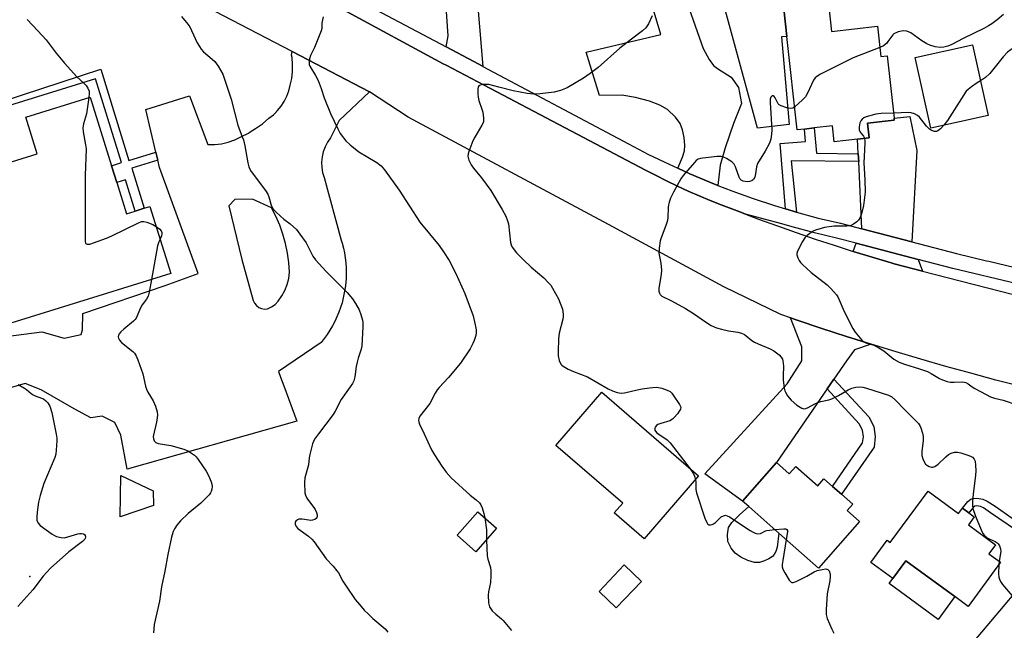
# Model space of a CAD drawing. Units: inches. Extents: x 1303759 to 1309759, y 481450 to 485451.
# Drawn here: x 1307652 to 1307992, y 481971 to 482182 of the extents above; entities that cross this region are included whole.
import ezdxf

# ---------------------------------------------------------------- set-up
doc = ezdxf.new("R2010")
doc.units = ezdxf.units.IN
doc.header["$MEASUREMENT"] = 0
for name, color, linetype in [('BLDG-Footprint', 5, 'Continuous'), ('CULTRL-Pad', 6, 'Continuous'), ('ELEV-Spot Elevation', 7, 'Continuous'), ('TRANS-Driveway', 251, 'Continuous'), ('TRANS-Non Street Sidewalk', 7, 'Continuous'), ('TRANS-Parking Lot', 4, 'Continuous'), ('TRANS-Road', 130, 'Continuous'), ('TRANS-Street Sidewalk', 7, 'Continuous'), ('Undefined', 1, 'Continuous')]:
    doc.layers.add(name, color=color, linetype=linetype)

msp = doc.modelspace()

# ---------------------------------------------------------------- linework, layer by layer
at = {"layer": 'BLDG-Footprint'}
for points, elevation in [([(1307931.21, 482187.51), (1307932.27, 482178.03), (1307948.17, 482179.81), (1307949.33, 482169.33), (1307951.51, 482169.57), (1307953.92, 482148.04), (1307954, 482147.31), (1307944.77, 482146.28), (1307945.34, 482141.22), (1307941.3, 482140.77), (1307933.19, 482139.86), (1307932.58, 482145.32), (1307926.29, 482144.61), (1307922.89, 482144.24), (1307920.44, 482143.96), (1307916.83, 482176.3), (1307915.78, 482185.79), (1307916.43, 482185.86)], 346.02), ([(1307986.48, 482148.96), (1307966.66, 482144.56), (1307961.24, 482168.97), (1307981.06, 482173.37)], 314.3), ([(1307886.33, 482024.17), (1307867.51, 482002.42), (1307857.15, 482011.38), (1307860.09, 482014.77), (1307836.98, 482034.76), (1307852.87, 482053.13)], 318.29), ([(1307913.29, 482028.8), (1307917.66, 482024.93), (1307919.93, 482027.5), (1307927.51, 482020.79), (1307929.67, 482023.22), (1307932.66, 482020.57), (1307935.75, 482017.84), (1307939.61, 482014.42), (1307937.66, 482012.22), (1307942, 482008.37), (1307927.76, 481992.27), (1307914.02, 482004.43), (1307903.67, 482013.58), (1307901.51, 482015.49)], 317.4), ([(1307697.77, 482013.94), (1307686.3, 482010.05), (1307686.51, 482024.36), (1307697.68, 482019.02)], 324.97), ([(1307965.65, 482018.97), (1307976.19, 482011.23), (1307977.53, 482013.06), (1307979.78, 482011.41), (1307981.66, 482010.03), (1307979.61, 482007.23), (1307988.96, 482000.38), (1307986.69, 481997.29), (1307990.73, 481994.33), (1307979.51, 481979.03), (1307974.9, 481982.42), (1307958.01, 481994.8), (1307953.5, 481988.65), (1307945.87, 481994.25), (1307951.51, 482001.94), (1307952.58, 482001.15)], 316.53), ([(1307816.48, 482006.06), (1307809.31, 481997.92), (1307802.82, 482003.65), (1307809.99, 482011.78)], 328.71), ([(1308034.62, 481984.55), (1308037.25, 481982.33), (1308038.09, 481981.63), (1308035.31, 481978.34), (1308033.42, 481979.94), (1308030.92, 481982.04), (1308028.98, 481983.68), (1308019.34, 481972.25), (1308015.22, 481967.36), (1308018.55, 481964.55), (1308018.15, 481964.07), (1307994.25, 481935.75), (1307981.26, 481946.71), (1307990.93, 481958.17), (1307981.12, 481966.45), (1308006.6, 481996.67), (1308013.51, 482004.85), (1308019.13, 482000.11), (1308022.14, 481997.58), (1308024.75, 481995.37), (1308023.52, 481993.92)], 315.54), ([(1307866.57, 481987.7), (1307857.82, 481978.56), (1307851.88, 481984.25), (1307860.62, 481993.39)], 319.44)]:
    msp.add_lwpolyline(points, close=True, dxfattribs=dict(at, elevation=elevation))
msp.add_polyline3d([(1307685.14, 482125.7, 327.06), (1307688.5, 482114.92, 327.06), (1307691.54, 482115.86, 327.06), (1307694.6, 482116.81, 327.06), (1307696.61, 482117.44, 327.06), (1307703.82, 482094.28, 327.06), (1307626.5, 482070.23, 327.06), (1307622.53, 482083.01, 327.06), (1307609.31, 482078.9, 327.06), (1307606.21, 482077.94, 327.06), (1307591.33, 482073.31, 327.06), (1307595.4, 482060.23, 327.06), (1307520.14, 482036.82, 327.06), (1307512.89, 482060.12, 327.06), (1307519.76, 482062.25, 327.06), (1307507.4, 482101.99, 327.06), (1307530.11, 482109.05, 327.06), (1307533.8, 482097.18, 327.06), (1307657.61, 482135.69, 327.06), (1307653.68, 482148.34, 327.06), (1307675.95, 482155.26, 327.06), (1307683.32, 482131.55, 327.06)], close=True, dxfattribs=at)
at = {"layer": 'CULTRL-Pad'}
for points in [[(1307917.63, 482145.79), (1307906.68, 482144.58), (1307893.92, 482191.59), (1307914.1, 482195.23), (1307916.32, 482187.11), (1307916.43, 482185.87), (1307915.78, 482185.79), (1307916.83, 482176.3), (1307914.99, 482176.14)], [(1307909.09, 481994.8), (1307907.42, 481994.25), (1307905.67, 481994.26), (1307903.29, 481994.94), (1307900.97, 481996.05), (1307898.96, 481997.47), (1307897.62, 481999.2), (1307896.47, 482001.56), (1307896.26, 482003.98), (1307896.65, 482006.37), (1307897.76, 482008.03), (1307900.47, 482010.68), (1307903.67, 482013.58), (1307914.02, 482004.43), (1307913.46, 481999.51), (1307913.06, 481998.09), (1307912.48, 481997), (1307911.83, 481996.36), (1307910.56, 481995.52)], [(1307974.9, 481982.42), (1307969.13, 481974.55), (1307952.25, 481986.93), (1307953.5, 481988.65), (1307958.01, 481994.8)]]:
    msp.add_lwpolyline(points, close=True, dxfattribs=at)
at = {"layer": 'ELEV-Spot Elevation'}
msp.add_point((1307655.02, 481989.38, 325.8), dxfattribs=at)
at = {"layer": 'TRANS-Driveway'}
for points in [[(1307811.67, 482165.91), (1307811.6, 482165.95), (1307808.57, 482167.56), (1307799.01, 482172.63), (1307799.68, 482176.46), (1307798.73, 482191.7), (1307809.32, 482194.78)], [(1307960.07, 482105.19), (1307942.77, 482109.68), (1307941.67, 482132.98), (1307941.54, 482135.67), (1307941.3, 482140.77), (1307945.34, 482141.22), (1307944.77, 482146.28), (1307954, 482147.31), (1307953.92, 482148.04), (1307959.41, 482148.52), (1307961.83, 482136.77)], [(1307962.27, 482099.12), (1307963.73, 482095.1), (1307953.92, 482097.62), (1307952.96, 482097.9), (1307946.35, 482099.86), (1307939.75, 482101.9), (1307940.83, 482104.69)], [(1307946, 482069.77), (1307940.27, 482067.8), (1307937.46, 482063.97), (1307933.1, 482057.63), (1307930.8, 482054.29), (1307913.29, 482028.8), (1307901.51, 482015.49), (1307888.47, 482024.96), (1307916.89, 482056.11), (1307922.04, 482063.98), (1307921.99, 482068.82), (1307918.05, 482078.92), (1307920.38, 482078.12), (1307928.9, 482075.26), (1307937.44, 482072.48)]]:
    msp.add_lwpolyline(points, close=True, dxfattribs=at)
msp.add_lwpolyline([(1307880.2, 482194.09), (1307887.86, 482172.1), (1307889.92, 482168.29), (1307891.49, 482166.22), (1307892.83, 482165.19), (1307897.55, 482162.23), (1307900.17, 482158.65), (1307901.17, 482153.08), (1307898.41, 482146.19), (1307895.45, 482137.74), (1307893.77, 482131.76), (1307892.95, 482124.73), (1307890.47, 482125.7), (1307883.24, 482128.77), (1307879.14, 482130.64), (1307880.77, 482134.47), (1307881.43, 482136.67), (1307881.57, 482138.63), (1307881.3, 482141.31), (1307880.72, 482143.98), (1307879.94, 482146.12), (1307878.29, 482148.36), (1307875.52, 482151.01), (1307872.97, 482152.54), (1307869.37, 482153.9), (1307864.5, 482155.13), (1307859.72, 482155.9), (1307852.03, 482155.88), (1307847.42, 482170.78), (1307873.24, 482176.91), (1307869.19, 482190.57)], dxfattribs=at)
at = {"layer": 'TRANS-Non Street Sidewalk'}
for points in [[(1307698.66, 482136.25), (1307699.32, 482133.48), (1307690.29, 482130.67), (1307694.6, 482116.81), (1307691.54, 482115.86), (1307688.19, 482126.65), (1307685.14, 482125.7), (1307683.32, 482131.55), (1307686.79, 482132.63), (1307677.76, 482161.66), (1307646.21, 482151.85), (1307645.49, 482153.71), (1307679.67, 482164.95), (1307689.35, 482133.39)], [(1307941.54, 482135.67), (1307941.67, 482132.98), (1307918.3, 482133.27), (1307920.14, 482115.48), (1307916.38, 482116.6), (1307914.55, 482139.18), (1307923.24, 482139.88), (1307922.89, 482144.24), (1307926.29, 482144.61), (1307927.04, 482135.9)], [(1307930.8, 482054.29), (1307933.1, 482057.63), (1307945.15, 482044.61), (1307946.93, 482041.31), (1307947.43, 482037.83), (1307946.99, 482034.18), (1307935.75, 482017.84), (1307932.66, 482020.57), (1307943.04, 482035.68), (1307943.3, 482037.78), (1307942.97, 482040), (1307941.79, 482042.21)], [(1308000.68, 482005.37), (1307999.07, 482003.32), (1307987.28, 482011.48), (1307984.79, 482013.11), (1307983.77, 482013.57), (1307982.42, 482013.79), (1307981.82, 482013.75), (1307981.4, 482013.39), (1307979.79, 482011.41), (1307977.53, 482013.06), (1307979.46, 482015.34), (1307980.4, 482016.13), (1307981.01, 482016.44), (1307982.56, 482016.54), (1307984.57, 482016.21), (1307986.11, 482015.51), (1307988.82, 482013.74)]]:
    msp.add_lwpolyline(points, close=True, dxfattribs=at)
at = {"layer": 'TRANS-Parking Lot'}
msp.add_polyline3d([(1307646.74, 482072.45, 0), (1307659.16, 482074.08, 0), (1307666.94, 482071.87, 0), (1307672.79, 482073.14, 0), (1307673.23, 482074.79, 0), (1307673.36, 482080.43, 0), (1307701.83, 482090.08, 0), (1307713.26, 482094.28, 0), (1307699.94, 482130.89, 0), (1307699.32, 482133.48, 0), (1307698.66, 482136.25, 0), (1307695.12, 482151, 0), (1307710.3, 482155.72, 0), (1307716.62, 482138.91, 0), (1307719, 482138.88, 0), (1307721.37, 482139.12, 0), (1307723.7, 482139.65, 0), (1307725.95, 482140.45, 0), (1307728.08, 482141.52, 0), (1307730.66, 482142.86, 0), (1307731.26, 482143.23, 0), (1307733.14, 482144.39, 0), (1307735.51, 482146.09, 0), (1307737.74, 482147.96, 0), (1307739.28, 482149.2, 0), (1307739.74, 482149.65, 0), (1307740.69, 482150.6, 0), (1307741.94, 482152.15, 0), (1307743.01, 482153.82, 0), (1307743.89, 482155.6, 0), (1307744.58, 482157.46, 0), (1307745.06, 482159.39, 0), (1307745.61, 482161.75, 0), (1307745.9, 482164.16, 0), (1307745.94, 482166.58, 0), (1307745.73, 482168.99, 0), (1307745.58, 482169.79, 0), (1307745.77, 482171.04, 0), (1307772.5, 482157.08, 0), (1307762.04, 482147.16, 0), (1307759, 482141.23, 0), (1307757.98, 482139.72, 0), (1307757.15, 482138.1, 0), (1307756.53, 482136.38, 0), (1307756.14, 482134.6, 0), (1307755.97, 482132.78, 0), (1307756.02, 482130.96, 0), (1307756.31, 482129.16, 0), (1307756.82, 482127.41, 0), (1307762.74, 482105.75, 0), (1307763.04, 482104.74, 0), (1307763.47, 482103.06, 0), (1307763.83, 482101.36, 0), (1307764.11, 482099.64, 0), (1307764.3, 482097.92, 0), (1307764.42, 482096.18, 0), (1307764.46, 482094.45, 0), (1307764.42, 482092.71, 0), (1307764.3, 482090.97, 0), (1307764.09, 482089.25, 0), (1307763.81, 482087.53, 0), (1307763.46, 482085.83, 0), (1307763.02, 482084.15, 0), (1307762.5, 482082.49, 0), (1307761.91, 482080.86, 0), (1307761.25, 482079.25, 0), (1307760.51, 482077.68, 0), (1307759.7, 482076.14, 0), (1307758.83, 482074.64, 0), (1307757.88, 482073.18, 0), (1307756.87, 482071.77, 0), (1307755.79, 482070.4, 0), (1307741.07, 482060.28, 0), (1307741.78, 482058.42, 0), (1307742.91, 482055.38, 0), (1307747.43, 482043.18, 0), (1307688.68, 482026.53, 0), (1307686.48, 482038.34, 0), (1307684.48, 482042.71, 0), (1307680.04, 482044.83, 0), (1307676.19, 482044.35, 0), (1307670.36, 482047.42, 0), (1307658.96, 482053.96, 0), (1307653.42, 482056.2, 0), (1307647.94, 482054.59, 0)], dxfattribs=at)
msp.add_polyline3d([(1307735.2, 482082.1, 0), (1307736.24, 482081.93, 0), (1307737.29, 482082.03, 0), (1307738.68, 482082.66, 0), (1307739.92, 482083.56, 0), (1307740.96, 482084.69, 0), (1307742.23, 482086.46, 0), (1307743.27, 482088.38, 0), (1307744.06, 482090.41, 0), (1307744.58, 482092.52, 0), (1307744.84, 482094.68, 0), (1307744.59, 482098.01, 0), (1307744.13, 482101.32, 0), (1307743.45, 482104.59, 0), (1307742.56, 482107.81, 0), (1307741.47, 482110.96, 0), (1307740.17, 482114.04, 0), (1307738.68, 482117.02, 0), (1307732.05, 482119.96, 0), (1307725.95, 482119.85, 0), (1307723.88, 482117.7, 0), (1307728.41, 482099.14, 0), (1307732.3, 482084.94, 0), (1307732.73, 482083.98, 0), (1307733.39, 482083.15, 0), (1307734.23, 482082.51, 0)], close=True, dxfattribs=at)
at = {"layer": 'TRANS-Road'}
for points in [[(1307729.12, 482204.25), (1307798.01, 482166.85), (1307799.03, 482166.31), (1307812.2, 482159.38), (1307867.95, 482130.05), (1307871.59, 482128.12), (1307875.27, 482126.26), (1307878.98, 482124.47), (1307882.73, 482122.75), (1307886.51, 482121.11), (1307890.32, 482119.54), (1307894.16, 482118.04), (1307900.6, 482115.54), (1307902.51, 482114.82), (1307907.07, 482113.09), (1307913.56, 482110.72), (1307920.07, 482108.41), (1307926.61, 482106.17), (1307933.17, 482104), (1307939.75, 482101.9), (1307946.35, 482099.86), (1307952.96, 482097.9), (1307953.92, 482097.62), (1307963.73, 482095.1), (1307999.28, 482085.97)], [(1307997.85, 482055.14), (1307989.15, 482057.39), (1307980.48, 482059.71), (1307971.83, 482062.11), (1307963.2, 482064.59), (1307954.59, 482067.14), (1307946, 482069.77), (1307937.44, 482072.48), (1307928.9, 482075.26), (1307920.38, 482078.12), (1307918.05, 482078.92), (1307914.8, 482080.05), (1307895.03, 482089.66), (1307855.19, 482111.23), (1307785.93, 482148.31), (1307772.5, 482157.08), (1307745.77, 482171.04), (1307689.44, 482200.48)]]:
    msp.add_lwpolyline(points, dxfattribs=at)
at = {"layer": 'TRANS-Street Sidewalk'}
for points in [[(1307996.53, 482090.66), (1307974.24, 482096.01), (1307962.27, 482099.12), (1307940.83, 482104.69), (1307934.06, 482106.45), (1307926.41, 482108.28), (1307918.69, 482110.36), (1307915.13, 482111.43), (1307902.51, 482114.82), (1307900.6, 482115.54), (1307894.16, 482118.04), (1307890.32, 482119.54), (1307886.51, 482121.11), (1307882.73, 482122.75), (1307878.98, 482124.47), (1307875.27, 482126.26), (1307871.59, 482128.12), (1307867.95, 482130.05), (1307812.2, 482159.38), (1307799.03, 482166.31), (1307798.01, 482166.85), (1307729.12, 482204.25)], [(1307772.64, 482186.64), (1307799.01, 482172.63), (1307808.57, 482167.56), (1307811.6, 482165.95), (1307811.67, 482165.91), (1307862.1, 482139.13), (1307869.05, 482135.48), (1307876.1, 482132.03), (1307879.14, 482130.64), (1307883.24, 482128.77), (1307890.47, 482125.7), (1307892.95, 482124.73), (1307897.78, 482122.84), (1307905.16, 482120.18), (1307912.62, 482117.73), (1307916.38, 482116.6), (1307920.14, 482115.48), (1307927.72, 482113.44), (1307935.35, 482111.61), (1307942.77, 482109.68), (1307960.07, 482105.19), (1307975.53, 482101.18), (1307985.9, 482098.68), (1307986.64, 482098.5), (1308001.6, 482094.91)]]:
    msp.add_lwpolyline(points, dxfattribs=at)
at = {"layer": 'Undefined'}
msp.add_line((1307990.26, 481994.68, 316), (1307990.14, 481993.53, 316), dxfattribs=at)
for points, elevation in [([(1307707.46, 482183.15), (1307709.72, 482180.52), (1307710.35, 482179.65), (1307711.02, 482178.34), (1307712.96, 482174.05), (1307713.68, 482172.77), (1307714.36, 482171.84), (1307715.12, 482171), (1307718.16, 482168.43), (1307719.01, 482167.61), (1307720.17, 482165.95), (1307721.77, 482163.17), (1307722.4, 482161.52), (1307724.72, 482154.52), (1307725.8, 482150.02), (1307726.96, 482145.58), (1307728.54, 482141.57), (1307728.9, 482140.46), (1307729.38, 482138.42), (1307730.43, 482132.54), (1307730.78, 482131.11), (1307731.15, 482130.31), (1307731.63, 482129.57), (1307736.54, 482122.91), (1307737.32, 482121.74), (1307737.75, 482120.72), (1307738.57, 482117.84), (1307738.99, 482116.9), (1307739.9, 482115.81), (1307741.81, 482114.02), (1307742.91, 482113.07), (1307745.12, 482111.42), (1307747.24, 482109.46), (1307748.47, 482107.88), (1307750.61, 482104.84), (1307752.95, 482100.3), (1307753.83, 482099), (1307757.56, 482094.93), (1307764.79, 482087.62), (1307766.61, 482085.53), (1307767.73, 482083.91), (1307768.99, 482081.65), (1307769.57, 482080.04), (1307770.06, 482078.1), (1307770.18, 482077.25), (1307770.19, 482075.76), (1307769.91, 482069.18), (1307769.65, 482068.03), (1307768.61, 482064.92), (1307768.23, 482063.51), (1307767.96, 482062.09), (1307767.5, 482058.53), (1307767.14, 482057.13), (1307766.63, 482056.15), (1307765.89, 482054.98), (1307762.69, 482050.69), (1307760.68, 482046.66), (1307759.96, 482045.42), (1307754.91, 482038.81), (1307753.53, 482036.89), (1307753.13, 482036.12), (1307752.84, 482035.3), (1307751.86, 482031.65), (1307751.66, 482030.51), (1307751.4, 482028), (1307750.16, 482023.59), (1307750.08, 482021.86), (1307750.2, 482018.38), (1307750.36, 482017.56), (1307750.88, 482016.52), (1307752.07, 482014.81), (1307753.32, 482013.27), (1307753.75, 482012.56), (1307754.17, 482011.49), (1307754.38, 482010.69), (1307754.44, 482010.19), (1307754.36, 482009.76), (1307754.06, 482009.42), (1307753.61, 482009.16), (1307752.81, 482008.89), (1307752.23, 482008.8), (1307751.49, 482008.84), (1307749.23, 482009.2), (1307748.11, 482009.18), (1307747.65, 482009.01), (1307747.08, 482008.57), (1307746.86, 482008.2), (1307746.85, 482007.55), (1307747.2, 482006.64), (1307747.71, 482006.03), (1307751.42, 482003.32), (1307752.53, 482002.31), (1307753.38, 482001.36), (1307757.58, 481995.45), (1307759.97, 481992.95), (1307761.27, 481991.36), (1307761.75, 481990.63), (1307763.31, 481987.82), (1307764.44, 481986.1), (1307767.58, 481981.46), (1307769.02, 481979.67), (1307770.72, 481977.73), (1307772.17, 481976.3), (1307773.67, 481974.91), (1307777.91, 481971.26), (1307778.81, 481970.16)], 322), ([(1307756.47, 482183.05), (1307756.23, 482181.97), (1307756.07, 482180.86), (1307755.99, 482179.05), (1307755.8, 482178.21), (1307753.51, 482172.49), (1307752.08, 482169.7), (1307751.77, 482168.56), (1307751.64, 482167.4), (1307751.7, 482166.55), (1307751.89, 482166.03), (1307753.87, 482162.82), (1307754.74, 482161), (1307755.78, 482158.3), (1307756.83, 482155.03), (1307759.03, 482149.59), (1307761.55, 482144.25), (1307762.42, 482142.71), (1307764.36, 482140.14), (1307765.86, 482138.75), (1307768.86, 482136.39), (1307775.07, 482132.68), (1307776.57, 482131.45), (1307777.7, 482130.16), (1307782.8, 482123.05), (1307789.95, 482112.03), (1307796.59, 482103.9), (1307798.16, 482101.72), (1307800.05, 482098.7), (1307802.41, 482094.28), (1307805.45, 482087.28), (1307808.37, 482079.58), (1307809.09, 482076.45), (1307809.4, 482074.73), (1307809.44, 482073.87), (1307809.25, 482072.76), (1307808.74, 482071.1), (1307808.28, 482070.02), (1307807.3, 482068.2), (1307804.02, 482063.18), (1307799.8, 482058.28), (1307796.66, 482054.85), (1307795.93, 482053.96), (1307795.2, 482052.79), (1307793.33, 482049.28), (1307789.9, 482044.82), (1307789.57, 482044.1), (1307789.46, 482043.38), (1307789.54, 482042.86), (1307789.83, 482042.1), (1307791.44, 482038.78), (1307793.96, 482033.27), (1307794.99, 482031.47), (1307797.48, 482027.53), (1307799.06, 482025.47), (1307800.77, 482023.56), (1307807.35, 482017.52), (1307809.45, 482015.95), (1307810.5, 482014.93), (1307811.01, 482014.24), (1307811.5, 482013.19), (1307812.11, 482011.24), (1307812.41, 482009.65)], 320), ([(1307870.31, 482183.45), (1307868.97, 482180.65), (1307868.54, 482179.92), (1307868.02, 482179.25), (1307866.92, 482178.27), (1307863.15, 482175.31), (1307859.05, 482172.24), (1307851.55, 482165.58), (1307848.86, 482163.42), (1307846.55, 482161.8), (1307840.89, 482158.5), (1307838.59, 482157.52), (1307836.36, 482157), (1307831.57, 482156.4), (1307829.31, 482156.36), (1307827.03, 482156.56), (1307822.18, 482157.51), (1307817.23, 482158.67), (1307813.84, 482159.64), (1307812.67, 482159.69), (1307811.51, 482159.6), (1307810.74, 482159.43), (1307810.36, 482159.19), (1307810.15, 482158.8), (1307810.03, 482158.06), (1307810.03, 482156.37), (1307810.11, 482155.23), (1307810.36, 482154.11), (1307811.39, 482151.11), (1307811.69, 482150.02), (1307811.98, 482148.04), (1307811.94, 482146.94), (1307811.77, 482146.39), (1307811.39, 482145.6), (1307808.96, 482141.47), (1307808.28, 482140.15), (1307806.82, 482136.43), (1307806.6, 482135.63), (1307806.55, 482134.81), (1307806.91, 482133.43), (1307807.62, 482131.82), (1307808.47, 482130.67), (1307811.29, 482127.36), (1307814.47, 482122.94), (1307818.38, 482116.36), (1307819.67, 482114.03), (1307820.27, 482112.5), (1307820.56, 482111.45), (1307821.33, 482104.94), (1307821.52, 482104.11), (1307821.87, 482103.36), (1307823.39, 482101.38), (1307825.65, 482099.07), (1307828.44, 482096.48), (1307832.83, 482092.72), (1307834.45, 482091.04), (1307835.2, 482090.15), (1307835.84, 482089.21), (1307837.88, 482085.48), (1307839.23, 482081.93), (1307839.41, 482081.11), (1307839.51, 482080.02), (1307839.47, 482079.21), (1307839.33, 482078.44), (1307838.06, 482073.6), (1307837.86, 482071.62), (1307837.74, 482067.23), (1307837.77, 482065.77), (1307838.14, 482064.13), (1307838.69, 482062.89), (1307839.03, 482062.49), (1307839.46, 482062.15), (1307841.19, 482061.18), (1307843.02, 482060.34), (1307847.87, 482058.49), (1307855.05, 482054.33), (1307856.58, 482053.63), (1307858.15, 482053.09), (1307859.59, 482052.88), (1307860.75, 482052.91), (1307865.11, 482053.98), (1307866.81, 482054.32), (1307869.39, 482054.73), (1307871.61, 482054.89), (1307872.44, 482054.85), (1307873.55, 482054.59), (1307875.46, 482053.91), (1307876.44, 482053.37), (1307877.04, 482052.78), (1307877.56, 482052.09), (1307879.7, 482048.96), (1307880.12, 482048.01), (1307880.03, 482047.31), (1307879.65, 482046.63), (1307878.98, 482045.73), (1307877.88, 482044.4), (1307877.28, 482043.82), (1307876.32, 482043.3), (1307873.27, 482042.39), (1307872.22, 482041.94), (1307871.79, 482041.62), (1307871.32, 482041.05), (1307871.13, 482040.63), (1307871.12, 482040.22), (1307871.37, 482039.65), (1307871.89, 482039.11), (1307875.43, 482036.67), (1307876.5, 482035.7), (1307883.45, 482026.67)], 318), ([(1307991.75, 482183.92), (1307989.51, 482182), (1307987.73, 482180.64), (1307986.62, 482179.94), (1307984.97, 482179.04), (1307977.77, 482175.61), (1307973.86, 482173.51), (1307972.52, 482172.89), (1307971.17, 482172.56), (1307969.8, 482172.44), (1307968.15, 482172.74), (1307966.25, 482173.3), (1307965.21, 482173.76), (1307963.48, 482174.81), (1307959.73, 482177.53), (1307958.28, 482178.14), (1307957.25, 482178.27), (1307956.45, 482178.14), (1307955.37, 482177.83), (1307953.85, 482177.18), (1307953.44, 482176.84), (1307953.08, 482176.42), (1307951.81, 482174.5), (1307951.27, 482173.86), (1307950.2, 482173.04), (1307948.98, 482172.48)], 316), ([(1307654.12, 482182.12), (1307657.85, 482178.22), (1307660.75, 482175.05), (1307664.21, 482170.45), (1307667, 482166.98), (1307671.28, 482162.32), (1307673.69, 482160.13), (1307674.5, 482159.29), (1307675.14, 482158.37), (1307675.57, 482157.37), (1307675.63, 482156.53), (1307675.49, 482155.12)], 324), ([(1307948.98, 482172.48), (1307939.82, 482168.93), (1307928.44, 482163.18), (1307927.17, 482162.46), (1307926.59, 482161.97), (1307926.01, 482161.11), (1307924, 482156.63), (1307923.3, 482155.39), (1307922.3, 482154.3), (1307919.56, 482151.88)], 316), ([(1308000, 482174.89), (1307996.61, 482173.16), (1307994.44, 482171.81), (1307993.08, 482170.82), (1307991.63, 482169.22), (1307987.08, 482163.46), (1307985.55, 482162.06), (1307983.81, 482160.96)], 314), ([(1307983.81, 482160.96), (1307982.63, 482160.24), (1307980.67, 482158.87), (1307979.49, 482157.95), (1307978.88, 482157.32), (1307972.43, 482147.19), (1307971.09, 482145.55)], 314), ([(1307675.49, 482155.12), (1307674.69, 482149.53), (1307673.64, 482146.02), (1307673.42, 482144.65), (1307673.49, 482143.22), (1307674.36, 482138.82), (1307674.5, 482137.35), (1307674.19, 482128.13), (1307674.17, 482106.64), (1307674.2, 482105.48), (1307674.37, 482104.74), (1307674.49, 482104.56), (1307674.84, 482104.36), (1307675.29, 482104.35), (1307675.8, 482104.45), (1307681.55, 482106.46), (1307683.46, 482107.31), (1307692.63, 482111.77), (1307693.72, 482112.19), (1307694.52, 482112.28), (1307695.57, 482112.03), (1307697.65, 482111.17), (1307698.76, 482110.53)], 324), ([(1307919.56, 482151.88), (1307918.9, 482151.49), (1307918.14, 482151.37), (1307916.78, 482151.63), (1307914.88, 482152.24), (1307914.16, 482152.62), (1307913.79, 482152.99), (1307912.8, 482155.04), (1307912.42, 482155.55), (1307912.13, 482155.7), (1307911.77, 482155.7), (1307911.48, 482155.54), (1307911.28, 482155.26), (1307911.1, 482154.53), (1307911.07, 482153.38), (1307911.64, 482144), (1307911.56, 482142.51), (1307911.3, 482140.75), (1307910.81, 482139.4), (1307909.35, 482136.58), (1307906.72, 482132.26), (1307906.39, 482131.21), (1307906.02, 482128.69), (1307905.76, 482127.62), (1307905.28, 482126.83), (1307904.69, 482126.34), (1307903.97, 482126.05), (1307903.11, 482126.01), (1307901.68, 482126.24), (1307901.01, 482126.58), (1307900.72, 482126.89), (1307900.33, 482127.6), (1307899.13, 482131.15), (1307898.61, 482132.13), (1307897.76, 482132.89), (1307895.99, 482134.01), (1307894.94, 482134.55), (1307894.12, 482134.77), (1307892.7, 482134.74), (1307887.77, 482134.2), (1307886.92, 482134.06), (1307886.14, 482133.8), (1307885.46, 482133.3), (1307884.85, 482132.68), (1307880.98, 482128.19), (1307880.21, 482126.95), (1307877.61, 482122.35), (1307876.57, 482120.27), (1307876.17, 482118.93), (1307875.82, 482117.28), (1307875.64, 482113.44), (1307875.47, 482112.29), (1307875.02, 482110.89), (1307873.34, 482106.61), (1307873.05, 482105.54), (1307872.63, 482102.96), (1307872.52, 482101.23), (1307873.22, 482097.87), (1307873.45, 482095.37), (1307873.32, 482093.88), (1307872.62, 482089.12), (1307872.61, 482088.09), (1307872.77, 482087.41), (1307873.04, 482086.97), (1307873.62, 482086.45), (1307876.89, 482084.84), (1307881.79, 482082.13), (1307884.55, 482080.36), (1307888.69, 482077.49), (1307890.66, 482076.3), (1307892.56, 482075.48), (1307894.28, 482074.93), (1307896.69, 482074.45), (1307899.86, 482074), (1307901.2, 482073.62), (1307902.15, 482073.16), (1307902.82, 482072.73), (1307904.74, 482071.07), (1307905.67, 482070.47), (1307906.92, 482069.86), (1307911.08, 482068.16), (1307912.36, 482067.48), (1307913.31, 482066.84), (1307914.15, 482066.07), (1307914.9, 482065.25), (1307915.33, 482064.56), (1307915.48, 482064.07), (1307915.63, 482062.16), (1307915.56, 482058.83), (1307915.61, 482057.45), (1307915.93, 482054.51), (1307916.12, 482053.65), (1307916.32, 482053.13), (1307917.05, 482051.93), (1307918.3, 482050.38), (1307920.32, 482048.72), (1307921.97, 482047.61), (1307922.68, 482047.4), (1307923.38, 482047.48), (1307924.17, 482047.82), (1307926.51, 482049.17), (1307927.53, 482049.66), (1307928.53, 482049.96), (1307931.3, 482050.57), (1307932.38, 482050.91), (1307934.73, 482052.07), (1307938, 482054), (1307939.34, 482054.54), (1307940.74, 482054.9), (1307941.85, 482055.03), (1307943.12, 482054.91), (1307944.39, 482054.6), (1307951.98, 482052.09), (1307953.17, 482051.52), (1307954.26, 482050.58), (1307957.69, 482046.97), (1307962.33, 482042.32), (1307962.81, 482041.61), (1307963.15, 482040.84), (1307963.75, 482038.94), (1307963.96, 482037.83), (1307963.93, 482036.4), (1307963.51, 482032.64), (1307963.56, 482031.21), (1307963.89, 482030.1), (1307964.36, 482029.03), (1307964.82, 482028.32), (1307965.42, 482027.83), (1307966.1, 482027.46), (1307966.82, 482027.25), (1307967.3, 482027.26), (1307968.01, 482027.5), (1307969.14, 482028.26), (1307971.86, 482030.85), (1307972.73, 482031.57), (1307973.71, 482032.07), (1307974.77, 482032.38), (1307975.86, 482032.45), (1307976.98, 482032.21), (1307979.76, 482031.31), (1307980.55, 482030.96), (1307980.98, 482030.68), (1307981.62, 482029.98), (1307981.91, 482029.27), (1307982.11, 482027.89), (1307982.22, 482025.9), (1307982.12, 482024.43), (1307981.3, 482017.94), (1307981.05, 482015.4), (1307980.99, 482014), (1307981.13, 482012.89), (1307982.05, 482010.27), (1307983.99, 482005.52), (1307984.64, 482004.26), (1307985.19, 482003.58), (1307986.06, 482002.82), (1307986.79, 482002.41), (1307988.84, 482001.46), (1307989.53, 482001.04), (1307989.92, 482000.67), (1307990.36, 481999.97), (1307990.74, 481998.93), (1307990.8, 481998.1), (1307990.26, 481994.68)], 316), ([(1307953.73, 482149.69), (1307949.42, 482149.56), (1307947.6, 482149.38), (1307944.25, 482148.46), (1307943.5, 482148.12), (1307942.88, 482147.69), (1307942.42, 482147.1), (1307942.12, 482146.34), (1307941.83, 482144.97), (1307941.81, 482143.91), (1307942.13, 482143.21), (1307943.38, 482141.72), (1307943.67, 482141.03)], 314), ([(1307971.09, 482145.55), (1307969.91, 482144.3), (1307969.05, 482143.57), (1307968.58, 482143.36), (1307967.86, 482143.37), (1307966.87, 482143.73), (1307966.18, 482144.21), (1307965.15, 482145.25), (1307962.65, 482148.37), (1307962.01, 482148.92), (1307960.97, 482149.46), (1307959.87, 482149.84), (1307959.04, 482149.95), (1307953.73, 482149.69)], 314), ([(1307943.67, 482141.03), (1307943.78, 482140.2), (1307943.78, 482139.31), (1307943.49, 482132.58), (1307943.83, 482126.69), (1307943.88, 482122.36), (1307943.37, 482117.72), (1307942.66, 482114.87), (1307942.15, 482113.57), (1307941.59, 482112.69), (1307941.03, 482112.11), (1307939.89, 482111.3), (1307938.93, 482110.85), (1307937.63, 482110.64), (1307933.22, 482110.61), (1307929.8, 482110.12), (1307928.67, 482109.86), (1307926.72, 482109.25), (1307925.93, 482108.91), (1307925.19, 482108.46), (1307923.82, 482107.41), (1307923.03, 482106.59), (1307922.25, 482105.36), (1307920.46, 482101.99), (1307920.27, 482101.21), (1307920.3, 482100.7), (1307920.61, 482099.69), (1307921.09, 482098.71), (1307921.61, 482098.03), (1307922.22, 482097.41), (1307925.26, 482094.64), (1307930.83, 482090.34), (1307932.04, 482089.07), (1307933.96, 482086.84), (1307934.45, 482086.13), (1307934.97, 482085.14), (1307936.65, 482081.1), (1307939.67, 482075.18), (1307940.51, 482073.96), (1307942.17, 482071.84), (1307942.76, 482071.18), (1307943.41, 482070.61), (1307944.14, 482070.26), (1307946.86, 482069.45), (1307948.68, 482068.53), (1307950.41, 482067.43), (1307953.86, 482064.62), (1307955.64, 482063.61), (1307957.54, 482062.82), (1307962.68, 482061.28), (1307965.49, 482060.3), (1307966.74, 482059.64), (1307969.6, 482057.89), (1307970.62, 482057.41), (1307972.23, 482056.88), (1307973.33, 482056.66), (1307974.66, 482056.6), (1307977.6, 482056.71), (1307978.67, 482056.54), (1307979.54, 482056.06), (1307980.9, 482055.03), (1307981.87, 482054.41), (1307985.71, 482052.36), (1307987.28, 482051.61), (1307988.64, 482051.14), (1307991.64, 482050.4), (1307996.41, 482048.79)], 314), ([(1307698.76, 482110.53), (1307699.96, 482109.59), (1307700.48, 482108.96), (1307700.69, 482108.49), (1307700.75, 482108.01), (1307700.63, 482107.27), (1307700.12, 482106.18)], 324), ([(1307700.12, 482106.18), (1307699.64, 482105.21), (1307699.26, 482103.81), (1307697.08, 482092.19)], 324), ([(1307697.08, 482092.19), (1307696.34, 482087.83), (1307695.99, 482086.41), (1307695.46, 482085.41), (1307693.91, 482083.35), (1307693.3, 482082.39), (1307691.79, 482078.82), (1307691.49, 482078.36), (1307690.92, 482077.76), (1307687.57, 482075.02), (1307686.51, 482074.02), (1307685.98, 482073.34), (1307685.72, 482072.86), (1307685.6, 482072.38), (1307685.69, 482071.9), (1307686.07, 482071.19), (1307686.77, 482070.35), (1307690.64, 482067.28), (1307691.26, 482066.68), (1307691.73, 482065.98), (1307692.39, 482064.39), (1307694.16, 482059.47), (1307695.05, 482055.3), (1307695.37, 482054.22), (1307695.89, 482053.19), (1307697.73, 482050.18), (1307698.5, 482048.3), (1307699.07, 482046.36), (1307699.17, 482045.27), (1307698.85, 482042.84), (1307697.76, 482037.86), (1307697.78, 482037.03), (1307698.1, 482036.33), (1307698.64, 482035.78), (1307699.4, 482035.46), (1307703.78, 482034.67), (1307708.37, 482033.44), (1307709.88, 482032.75), (1307711.96, 482031.33), (1307712.57, 482030.76), (1307713.29, 482029.87), (1307716.09, 482025.86), (1307716.87, 482024.3), (1307717.8, 482022.15), (1307718.05, 482021.33), (1307718.11, 482020.5), (1307718.01, 482019.65), (1307717.79, 482018.82), (1307717.57, 482018.3), (1307717.08, 482017.61), (1307714.17, 482014.74), (1307709.77, 482011.2), (1307707.13, 482008.62), (1307705.87, 482007.1), (1307705.13, 482005.91), (1307704.63, 482004.91), (1307704.07, 482002.95), (1307702.75, 481996.95), (1307701.77, 481991.24), (1307700.6, 481985.84), (1307699.88, 481980.83), (1307698.07, 481972.83), (1307697.81, 481969.95)], 324), ([(1307651, 482055.81), (1307653.23, 482054.62), (1307653.89, 482054.15), (1307655.5, 482052.7), (1307656.19, 482052.22), (1307656.94, 482051.87), (1307659.06, 482051.16), (1307659.81, 482050.82), (1307660.64, 482050.22), (1307661.3, 482049.45), (1307661.94, 482048.31), (1307662.64, 482046.11), (1307663.03, 482044.41), (1307664.13, 482038.65), (1307664.37, 482037.21), (1307664.43, 482036.34), (1307664.21, 482033.14), (1307664.04, 482031.7), (1307663.75, 482030.57), (1307659.86, 482021.52), (1307658.61, 482017.39), (1307658.08, 482015.16), (1307657.61, 482011.69), (1307657.43, 482009.95), (1307657.5, 482008.84), (1307657.89, 482007.88), (1307658.63, 482007.04), (1307662.78, 482004.06), (1307663.54, 482003.58), (1307664.32, 482003.2), (1307665.91, 482002.83), (1307667.01, 482002.82), (1307668.17, 482003.09), (1307671.65, 482004.17), (1307672.24, 482004.28), (1307672.94, 482004.3), (1307673.58, 482004.14), (1307673.96, 482003.9), (1307674.24, 482003.58), (1307674.36, 482003), (1307674.24, 482002.59), (1307674.03, 482002.26), (1307673.22, 482001.47), (1307668.57, 481997.9), (1307662.24, 481992.32), (1307659.7, 481989.56), (1307656.1, 481984.78), (1307650.97, 481979.05)], 326), ([(1307883.45, 482026.67), (1307884.61, 482024.94), (1307884.93, 482024.14), (1307885.25, 482022.92)], 318), ([(1307885.25, 482022.92), (1307885.38, 482021.9), (1307885.36, 482019.46), (1307885.57, 482018.34), (1307888.47, 482009.58), (1307889.15, 482008.03), (1307889.43, 482007.61), (1307889.77, 482007.31), (1307890.47, 482007.23), (1307890.99, 482007.34), (1307891.49, 482007.57), (1307892.18, 482008.09), (1307893.53, 482009.46), (1307894.16, 482009.99), (1307894.89, 482010.42), (1307895.6, 482010.57), (1307896.25, 482010.43), (1307897, 482010.05), (1307904.14, 482005.3), (1307905.14, 482004.69), (1307905.92, 482004.34), (1307906.69, 482004.21), (1307907.73, 482004.29), (1307908.22, 482004.47), (1307909.43, 482005.14), (1307909.96, 482005.31), (1307912.63, 482005.66)], 318), ([(1307812.41, 482009.65), (1307812.93, 482005.57), (1307813, 482002.11)], 320), ([(1307912.63, 482005.66), (1307915.79, 482005.92), (1307916.53, 482005.87), (1307916.87, 482005.69), (1307917.02, 482005.33), (1307917.03, 482004.85), (1307916.61, 482002.14)], 318), ([(1307813, 482002.11), (1307813.05, 481999.14), (1307813.22, 481996.52), (1307813.47, 481995.38), (1307814.32, 481992.56), (1307814.49, 481991.41), (1307814.5, 481989.64), (1307814.37, 481987.27), (1307813.65, 481984.13), (1307813.5, 481982.98), (1307813.72, 481980.32), (1307814.03, 481978.9), (1307814.42, 481978.17), (1307814.95, 481977.53), (1307816.16, 481976.33), (1307818.14, 481974.71), (1307818.76, 481974.11), (1307821.59, 481970.7)], 320), ([(1307916.61, 482002.14), (1307915.39, 481994.96), (1307915.21, 481993.55), (1307915.2, 481992.73), (1307915.41, 481991.93), (1307916.1, 481990.65), (1307917.67, 481988.16), (1307918.37, 481987.42), (1307918.57, 481987.33), (1307919.03, 481987.32), (1307920.06, 481987.67), (1307923.8, 481989.53), (1307926.26, 481991.03), (1307927.31, 481991.43), (1307928.99, 481991.82), (1307930.35, 481992), (1307931.02, 481991.86), (1307931.48, 481991.31), (1307931.81, 481990.25), (1307931.85, 481989.38), (1307931.66, 481987.91), (1307930.83, 481983.34), (1307930.48, 481978.02), (1307930.48, 481976.27), (1307930.83, 481974.88), (1307932.43, 481971.11), (1307933.13, 481969.83)], 318), ([(1307990.14, 481993.53), (1307989.99, 481990.3), (1307990.16, 481989.18), (1307990.5, 481988.1), (1307990.92, 481987.35), (1307991.44, 481986.65), (1307994.78, 481982.66)], 316)]:
    msp.add_lwpolyline(points, dxfattribs=dict(at, elevation=elevation))

doc.saveas('drawing.dxf')
